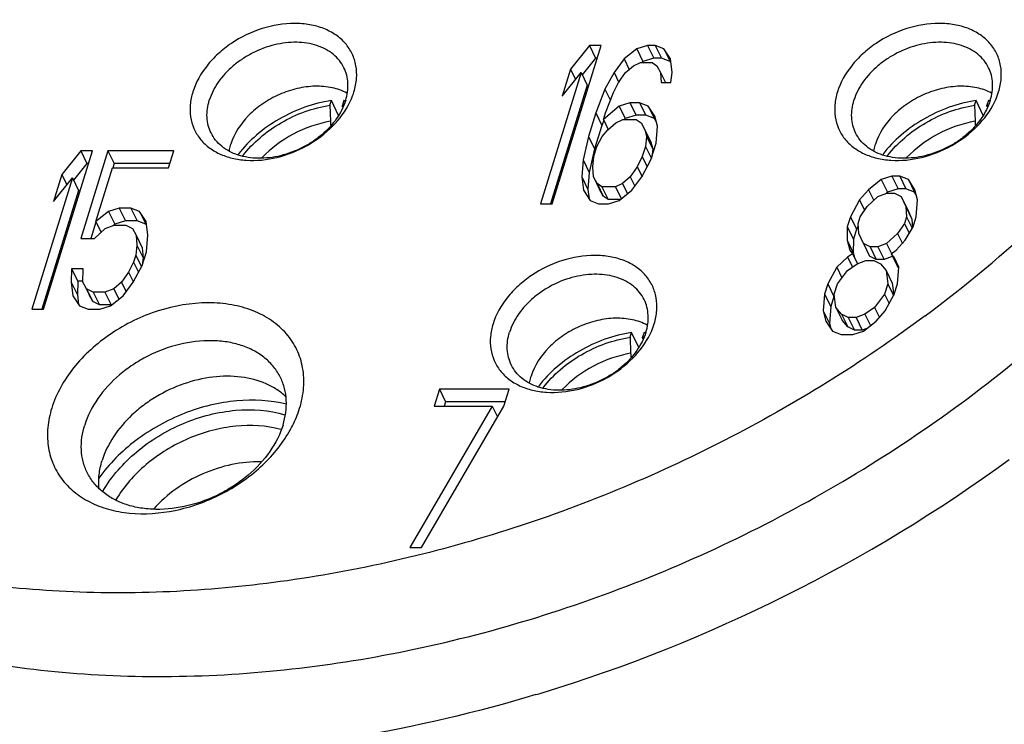
# Model space of a CAD drawing. Units: millimetres. Extents: x 2227 to 2375, y 637 to 742.
# Drawn here: x 2340 to 2346, y 695 to 700 of the extents above; entities that cross this region are included whole.
import ezdxf

# ---------------------------------------------------------------- set-up
doc = ezdxf.new("R2010")
doc.units = ezdxf.units.MM
doc.header["$LTSCALE"] = 65.395
doc.layers.get('0').update_dxf_attribs({"linetype": 'CONTINUOUS', "lineweight": 30})

msp = doc.modelspace()

# ---------------------------------------------------------------- linework, layer by layer
at = {"color": 7, "linetype": 'Continuous'}
for p, q in [((2343.2492, 698.489), (2343.576, 699.5465)), ((2343.4983, 699.5465), (2343.3719, 699.389)), ((2343.4983, 699.5465), (2343.5395, 699.4626)), ((2343.576, 699.5465), (2343.4983, 699.5465)), ((2343.8869, 699.5465), (2343.8152, 699.524)), ((2343.8869, 699.5465), (2343.9281, 699.4626)), ((2343.9387, 699.5465), (2343.8869, 699.5465)), ((2343.9387, 699.5465), (2343.9799, 699.4626)), ((2343.9965, 699.524), (2343.9387, 699.5465)), ((2343.8152, 699.524), (2343.7296, 699.4565)), ((2343.8152, 699.524), (2343.8564, 699.4401)), ((2344.0404, 699.4565), (2343.9965, 699.524)), ((2343.9965, 699.524), (2344.0377, 699.4401)), ((2343.5395, 699.4626), (2343.4502, 699.3513)), ((2343.5501, 699.4626), (2343.5395, 699.4626)), ((2343.7296, 699.4565), (2343.6629, 699.3665)), ((2343.7296, 699.4565), (2343.764, 699.3864)), ((2343.7934, 699.4115), (2343.8392, 699.434)), ((2343.8392, 699.434), (2343.9169, 699.434)), ((2343.8564, 699.4401), (2343.8486, 699.434)), ((2343.9281, 699.4626), (2343.8564, 699.4401)), ((2343.9169, 699.434), (2343.9488, 699.4115)), ((2343.9799, 699.4626), (2343.9281, 699.4626)), ((2344.0377, 699.4401), (2343.9799, 699.4626)), ((2344.0435, 699.4311), (2344.0377, 699.4401)), ((2344.0515, 699.3665), (2344.0404, 699.4565)), ((2343.4427, 699.3665), (2343.1715, 698.489)), ((2343.3719, 699.389), (2343.3163, 699.209)), ((2343.3163, 699.209), (2343.4427, 699.3665)), ((2343.3719, 699.389), (2343.4056, 699.3203)), ((2343.4427, 699.3665), (2343.4839, 699.2826)), ((2343.6629, 699.3665), (2343.6022, 699.254)), ((2343.6629, 699.3665), (2343.6956, 699.2999)), ((2343.6938, 699.299), (2343.7406, 699.3665)), ((2343.7406, 699.3665), (2343.7934, 699.4115)), ((2343.9488, 699.4115), (2343.9737, 699.3665)), ((2343.9737, 699.3665), (2343.9788, 699.299)), ((2343.9737, 699.3665), (2344.0069, 699.299)), ((2344.0436, 699.299), (2344.0515, 699.3665)), ((2343.4839, 699.2826), (2343.2386, 698.489)), ((2343.66, 699.2315), (2343.6938, 699.299)), ((2343.9788, 699.299), (2344.0436, 699.299)), ((2343.6022, 699.254), (2343.5406, 699.0965)), ((2343.6022, 699.254), (2343.6389, 699.1793)), ((2343.6054, 699.0965), (2343.66, 699.2315)), ((2341.7633, 699.1469), (2341.773, 699.1783)), ((2341.8202, 699.0796), (2341.773, 699.1783)), ((2341.8559, 699.1783), (2341.8462, 699.1469)), ((2343.7687, 699.164), (2343.697, 699.1415)), ((2343.8335, 699.164), (2343.7687, 699.164)), ((2343.7687, 699.164), (2343.8099, 699.0801)), ((2343.8913, 699.1415), (2343.8335, 699.164)), ((2343.8335, 699.164), (2343.8746, 699.0801)), ((2346.0739, 699.1469), (2346.0836, 699.1783)), ((2346.1308, 699.0796), (2346.0836, 699.1783)), ((2346.1665, 699.1783), (2346.1568, 699.1469)), ((2341.7633, 699.1469), (2341.7664, 699.0402)), ((2341.847, 699.1356), (2341.8462, 699.1469)), ((2343.5406, 699.0965), (2343.4919, 698.939)), ((2343.5406, 699.0965), (2343.5818, 699.0126)), ((2343.697, 699.1415), (2343.5915, 699.0515)), ((2343.5915, 699.0515), (2343.6054, 699.0965)), ((2343.697, 699.1415), (2343.7382, 699.0576)), ((2343.9352, 699.074), (2343.8913, 699.1415)), ((2343.8913, 699.1415), (2343.9324, 699.0576)), ((2346.0739, 699.1469), (2346.077, 699.0402)), ((2346.1575, 699.1356), (2346.1568, 699.1469)), ((2343.5945, 699.0452), (2343.5818, 699.0126)), ((2343.5915, 699.0515), (2343.6242, 698.9849)), ((2343.6224, 698.984), (2343.6752, 699.029)), ((2343.6752, 699.029), (2343.721, 699.0515)), ((2343.721, 699.0515), (2343.8116, 699.0515)), ((2343.7382, 699.0576), (2343.731, 699.0515)), ((2343.8099, 699.0801), (2343.7382, 699.0576)), ((2343.8746, 699.0801), (2343.8099, 699.0801)), ((2343.8116, 699.0515), (2343.8435, 699.029)), ((2343.8435, 699.029), (2343.8685, 698.984)), ((2343.9324, 699.0576), (2343.8746, 699.0801)), ((2343.9445, 699.0391), (2343.9324, 699.0576)), ((2343.9532, 699.0065), (2343.9352, 699.074)), ((2343.5818, 699.0126), (2343.5331, 698.8551)), ((2343.5826, 698.939), (2343.6224, 698.984)), ((2343.8685, 698.984), (2343.8805, 698.939)), ((2343.8685, 698.984), (2343.9097, 698.9001)), ((2343.9443, 698.894), (2343.9532, 699.0065)), ((2343.4919, 698.939), (2343.4562, 698.7815)), ((2343.4919, 698.939), (2343.5331, 698.8551)), ((2343.5488, 698.8715), (2343.5826, 698.939)), ((2343.8805, 698.939), (2343.8726, 698.8715)), ((2343.8805, 698.939), (2343.9217, 698.8551)), ((2343.9095, 698.7815), (2343.9443, 698.894)), ((2343.9097, 698.9001), (2343.9217, 698.8551)), ((2339.8482, 697.784), (2340.175, 698.8415)), ((2340.0973, 698.8415), (2339.9709, 698.684)), ((2340.0973, 698.8415), (2340.1385, 698.7576)), ((2340.175, 698.8415), (2340.0973, 698.8415)), ((2340.2786, 698.8415), (2340.0978, 698.2565)), ((2340.2786, 698.8415), (2340.3198, 698.7576)), ((2340.719, 698.8415), (2340.2786, 698.8415)), ((2340.6842, 698.729), (2340.719, 698.8415)), ((2343.5331, 698.8551), (2343.4974, 698.6976)), ((2343.5279, 698.804), (2343.5488, 698.8715)), ((2343.8726, 698.8715), (2343.8517, 698.804)), ((2343.8726, 698.8715), (2343.9123, 698.7905)), ((2343.9217, 698.8551), (2343.9152, 698.7999)), ((2340.1385, 698.7576), (2340.0491, 698.6463)), ((2340.1491, 698.7576), (2340.1385, 698.7576)), ((2340.3198, 698.7576), (2340.3108, 698.7284)), ((2340.6931, 698.7576), (2340.3198, 698.7576)), ((2343.4562, 698.7815), (2343.4473, 698.669)), ((2343.4562, 698.7815), (2343.4974, 698.6976)), ((2343.52, 698.7365), (2343.5279, 698.804)), ((2343.8517, 698.804), (2343.8179, 698.7365)), ((2343.8489, 698.669), (2343.9095, 698.7815)), ((2343.8517, 698.804), (2343.8851, 698.7361)), ((2340.1974, 698.369), (2340.3086, 698.729)), ((2340.3086, 698.729), (2340.6842, 698.729)), ((2343.4974, 698.6976), (2343.4885, 698.5851)), ((2343.5251, 698.669), (2343.52, 698.7365)), ((2343.8179, 698.7365), (2343.7712, 698.669)), ((2343.8179, 698.7365), (2343.8506, 698.6699)), ((2340.0417, 698.6615), (2339.7705, 697.784)), ((2339.9709, 698.684), (2339.9153, 698.504)), ((2339.9153, 698.504), (2340.0417, 698.6615)), ((2339.9709, 698.684), (2340.0046, 698.6153)), ((2340.0417, 698.6615), (2340.0828, 698.5776)), ((2343.4473, 698.669), (2343.4584, 698.579)), ((2343.4473, 698.669), (2343.4885, 698.5851)), ((2343.55, 698.624), (2343.5251, 698.669)), ((2343.5251, 698.669), (2343.5662, 698.5851)), ((2343.55, 698.624), (2343.5912, 698.5401)), ((2343.5819, 698.6015), (2343.55, 698.624)), ((2343.7184, 698.624), (2343.6726, 698.6015)), ((2343.7712, 698.669), (2343.7184, 698.624)), ((2343.7184, 698.624), (2343.7521, 698.5553)), ((2343.7712, 698.669), (2343.8021, 698.6059)), ((2343.7822, 698.579), (2343.8489, 698.669)), ((2345.4496, 698.6498), (2345.3639, 698.5823)), ((2345.5213, 698.6723), (2345.4496, 698.6498)), ((2345.4496, 698.6498), (2345.4907, 698.5659)), ((2345.5731, 698.6723), (2345.5213, 698.6723)), ((2345.5213, 698.6723), (2345.5625, 698.5884)), ((2345.6309, 698.6498), (2345.5731, 698.6723)), ((2345.5731, 698.6723), (2345.6143, 698.5884)), ((2345.6748, 698.5823), (2345.6309, 698.6498)), ((2345.6309, 698.6498), (2345.6721, 698.5659)), ((2340.0828, 698.5776), (2339.8376, 697.784)), ((2343.4584, 698.579), (2343.5023, 698.5115)), ((2343.4885, 698.5851), (2343.4965, 698.5205)), ((2343.5912, 698.5401), (2343.5662, 698.5851)), ((2343.5819, 698.6015), (2343.6231, 698.5176)), ((2343.6726, 698.6015), (2343.5819, 698.6015)), ((2343.6726, 698.6015), (2343.7111, 698.523)), ((2343.6966, 698.5115), (2343.7822, 698.579)), ((2345.3639, 698.5823), (2345.3042, 698.5148)), ((2345.3639, 698.5823), (2345.3991, 698.5107)), ((2345.4277, 698.5373), (2345.4865, 698.5598)), ((2345.4907, 698.5659), (2345.4852, 698.5615)), ((2345.4865, 698.5598), (2345.5383, 698.5598)), ((2345.5625, 698.5884), (2345.4907, 698.5659)), ((2345.5383, 698.5598), (2345.5832, 698.5373)), ((2345.6143, 698.5884), (2345.5625, 698.5884)), ((2345.6721, 698.5659), (2345.6143, 698.5884)), ((2345.6841, 698.5474), (2345.6721, 698.5659)), ((2345.6928, 698.5148), (2345.6748, 698.5823)), ((2343.5023, 698.5115), (2343.5601, 698.489)), ((2343.6231, 698.5176), (2343.5912, 698.5401)), ((2343.7043, 698.5176), (2343.6231, 698.5176)), ((2343.6249, 698.489), (2343.6966, 698.5115)), ((2345.3042, 698.5148), (2345.2435, 698.4023)), ((2345.3042, 698.5148), (2345.3382, 698.4455)), ((2345.3551, 698.4698), (2345.4277, 698.5373)), ((2345.5832, 698.5373), (2345.6244, 698.4534)), ((2345.5832, 698.5373), (2345.6141, 698.4698)), ((2345.6839, 698.4023), (2345.6928, 698.5148)), ((2340.283, 698.4365), (2340.1974, 698.369)), ((2340.3547, 698.459), (2340.283, 698.4365)), ((2340.283, 698.4365), (2340.3242, 698.3526)), ((2340.3547, 698.459), (2340.3959, 698.3751)), ((2340.4324, 698.459), (2340.3547, 698.459)), ((2340.4324, 698.459), (2340.4736, 698.3751)), ((2340.4902, 698.4365), (2340.4324, 698.459)), ((2340.5341, 698.369), (2340.4902, 698.4365)), ((2340.4902, 698.4365), (2340.5314, 698.3526)), ((2343.1715, 698.489), (2343.2492, 698.489)), ((2343.5601, 698.489), (2343.6249, 698.489)), ((2345.3083, 698.4023), (2345.3551, 698.4698)), ((2345.6141, 698.4698), (2345.6192, 698.4023)), ((2345.6141, 698.4698), (2345.6553, 698.3859)), ((2345.6244, 698.4534), (2345.6553, 698.3859)), ((2340.1988, 698.3661), (2340.1649, 698.2565)), ((2340.1974, 698.369), (2340.2325, 698.2974)), ((2340.3959, 698.3751), (2340.3242, 698.3526)), ((2340.4736, 698.3751), (2340.3959, 698.3751)), ((2340.5314, 698.3526), (2340.4736, 698.3751)), ((2340.5452, 698.279), (2340.5341, 698.369)), ((2345.2435, 698.4023), (2345.2227, 698.3348)), ((2345.2435, 698.4023), (2345.2847, 698.3184)), ((2345.2944, 698.3573), (2345.3083, 698.4023)), ((2345.6192, 698.4023), (2345.6053, 698.3573)), ((2345.6192, 698.4023), (2345.6572, 698.3249)), ((2345.6553, 698.3859), (2345.6596, 698.3289)), ((2345.6631, 698.3348), (2345.6839, 698.4023)), ((2340.1885, 698.2565), (2340.2612, 698.324)), ((2340.2612, 698.324), (2340.3199, 698.3465)), ((2340.3242, 698.3526), (2340.3186, 698.3482)), ((2340.3199, 698.3465), (2340.3976, 698.3465)), ((2340.3976, 698.3465), (2340.4425, 698.324)), ((2340.4425, 698.324), (2340.4675, 698.279)), ((2340.5372, 698.3436), (2340.5314, 698.3526)), ((2345.2227, 698.3348), (2345.2208, 698.2448)), ((2345.2227, 698.3348), (2345.2639, 698.2509)), ((2345.2847, 698.3184), (2345.2639, 698.2509)), ((2345.2958, 698.3389), (2345.2847, 698.3184)), ((2345.2995, 698.2898), (2345.2944, 698.3573)), ((2345.6053, 698.3573), (2345.5585, 698.2898)), ((2345.6053, 698.3573), (2345.6374, 698.2918)), ((2345.6094, 698.2448), (2345.6631, 698.3348)), ((2340.0978, 698.2565), (2340.1885, 698.2565)), ((2340.4675, 698.279), (2340.4725, 698.2115)), ((2340.4675, 698.279), (2340.5086, 698.1951)), ((2340.5363, 698.1665), (2340.5452, 698.279)), ((2345.2208, 698.2448), (2345.262, 698.1609)), ((2345.2208, 698.2448), (2345.2388, 698.1773)), ((2345.2639, 698.2509), (2345.262, 698.1609)), ((2345.3304, 698.2223), (2345.2995, 698.2898)), ((2345.5585, 698.2898), (2345.4858, 698.2223)), ((2345.5496, 698.1773), (2345.6094, 698.2448)), ((2345.5585, 698.2898), (2345.5908, 698.2239)), ((2340.4725, 698.2115), (2340.4646, 698.144)), ((2340.4725, 698.2115), (2340.5137, 698.1276)), ((2340.5085, 698.0765), (2340.5363, 698.1665)), ((2340.5086, 698.1951), (2340.5137, 698.1276)), ((2345.2388, 698.1773), (2345.2577, 698.1548)), ((2345.3753, 698.1998), (2345.3304, 698.2223)), ((2345.3304, 698.2223), (2345.3716, 698.1384)), ((2345.4271, 698.1998), (2345.3753, 698.1998)), ((2345.3753, 698.1998), (2345.4164, 698.1159)), ((2345.4858, 698.2223), (2345.4271, 698.1998)), ((2345.4271, 698.1998), (2345.4682, 698.1159)), ((2345.4858, 698.2223), (2345.5185, 698.1557)), ((2345.5168, 698.1548), (2345.5496, 698.1773)), ((2340.4507, 698.099), (2340.4169, 698.0315)), ((2340.4646, 698.144), (2340.4507, 698.099)), ((2340.4507, 698.099), (2340.484, 698.0311)), ((2340.4646, 698.144), (2340.5029, 698.0661)), ((2340.5137, 698.1276), (2340.5077, 698.0766)), ((2345.2249, 698.1323), (2345.1522, 698.0648)), ((2345.2577, 698.1548), (2345.2249, 698.1323)), ((2345.2249, 698.1323), (2345.2575, 698.0659)), ((2345.2577, 698.1548), (2345.2904, 698.0882)), ((2345.262, 698.1609), (2345.2705, 698.1287)), ((2345.2887, 698.0873), (2345.3474, 698.1098)), ((2345.3474, 698.1098), (2345.3993, 698.1098)), ((2345.4164, 698.1159), (2345.3716, 698.1384)), ((2345.3993, 698.1098), (2345.4441, 698.0873)), ((2345.4682, 698.1159), (2345.4164, 698.1159)), ((2345.5236, 698.1371), (2345.4682, 698.1159)), ((2345.5357, 698.1323), (2345.5168, 698.1548)), ((2345.5168, 698.1548), (2345.558, 698.0709)), ((2345.5667, 698.0648), (2345.5357, 698.1323)), ((2340.0353, 698.054), (2340.0333, 697.964)), ((2340.0353, 698.054), (2340.0764, 697.9701)), ((2340.113, 698.054), (2340.0353, 698.054)), ((2340.1111, 697.964), (2340.113, 698.054)), ((2340.4169, 698.0315), (2340.3701, 697.964)), ((2340.4169, 698.0315), (2340.4496, 697.9649)), ((2340.4478, 697.964), (2340.5085, 698.0765)), ((2345.1522, 698.0648), (2345.0915, 697.9523)), ((2345.1522, 698.0648), (2345.187, 697.9938)), ((2345.1563, 697.9523), (2345.223, 698.0423)), ((2345.223, 698.0423), (2345.2887, 698.0873)), ((2345.4441, 698.0873), (2345.482, 698.0423)), ((2345.482, 698.0423), (2345.5232, 697.9584)), ((2345.482, 698.0423), (2345.4931, 697.9523)), ((2345.5578, 697.9523), (2345.5667, 698.0648)), ((2345.5646, 698.0631), (2345.558, 698.0709)), ((2340.0333, 697.964), (2340.0444, 697.874)), ((2340.0333, 697.964), (2340.0745, 697.8801)), ((2340.0764, 697.9701), (2340.0745, 697.8801)), ((2340.1111, 697.9701), (2340.0764, 697.9701)), ((2340.136, 697.919), (2340.1111, 697.964)), ((2340.1111, 697.964), (2340.1522, 697.8801)), ((2340.3701, 697.964), (2340.3173, 697.919)), ((2340.3701, 697.964), (2340.4011, 697.9009)), ((2340.3812, 697.874), (2340.4478, 697.964)), ((2340.136, 697.919), (2340.1772, 697.8351)), ((2340.1809, 697.8965), (2340.136, 697.919)), ((2340.3173, 697.919), (2340.2586, 697.8965)), ((2340.3173, 697.919), (2340.3511, 697.8503)), ((2345.0915, 697.9523), (2345.0707, 697.8848)), ((2345.0915, 697.9523), (2345.1327, 697.8684)), ((2345.1354, 697.8848), (2345.1563, 697.9523)), ((2345.4931, 697.9523), (2345.4722, 697.8848)), ((2345.4931, 697.9523), (2345.5313, 697.8744)), ((2345.5232, 697.9584), (2345.5331, 697.8777)), ((2345.537, 697.8848), (2345.5578, 697.9523)), ((2340.0444, 697.874), (2340.0883, 697.8065)), ((2340.0745, 697.8801), (2340.0825, 697.8155)), ((2340.1772, 697.8351), (2340.1522, 697.8801)), ((2340.2221, 697.8126), (2340.1772, 697.8351)), ((2340.1809, 697.8965), (2340.2221, 697.8126)), ((2340.2586, 697.8965), (2340.1809, 697.8965)), ((2340.2586, 697.8965), (2340.2998, 697.8126)), ((2340.2955, 697.8065), (2340.3812, 697.874)), ((2345.0707, 697.8848), (2345.0618, 697.7723)), ((2345.0707, 697.8848), (2345.1119, 697.8009)), ((2345.1327, 697.8684), (2345.1119, 697.8009)), ((2345.1366, 697.8756), (2345.1327, 697.8684)), ((2345.1465, 697.7948), (2345.1354, 697.8848)), ((2345.4722, 697.8848), (2345.4055, 697.7948)), ((2345.4722, 697.8848), (2345.5031, 697.822)), ((2345.4763, 697.7723), (2345.537, 697.8848)), ((2339.7705, 697.784), (2339.8482, 697.784)), ((2340.0883, 697.8065), (2340.1461, 697.784)), ((2340.1461, 697.784), (2340.2238, 697.784)), ((2340.2998, 697.8126), (2340.2221, 697.8126)), ((2340.2238, 697.784), (2340.2955, 697.8065)), ((2345.0618, 697.7723), (2345.103, 697.6884)), ((2345.0618, 697.7723), (2345.0798, 697.7048)), ((2345.1119, 697.8009), (2345.103, 697.6884)), ((2345.1844, 697.7498), (2345.1465, 697.7948)), ((2345.1465, 697.7948), (2345.1877, 697.7109)), ((2345.4055, 697.7948), (2345.3398, 697.7498)), ((2345.4055, 697.7948), (2345.4379, 697.7289)), ((2345.4166, 697.7048), (2345.4763, 697.7723)), ((2345.0798, 697.7048), (2345.1237, 697.6373)), ((2345.2292, 697.7273), (2345.1844, 697.7498)), ((2345.1844, 697.7498), (2345.2256, 697.6659)), ((2345.2256, 697.6659), (2345.1877, 697.7109)), ((2345.2811, 697.7273), (2345.2292, 697.7273)), ((2345.2292, 697.7273), (2345.2704, 697.6434)), ((2345.3398, 697.7498), (2345.2811, 697.7273)), ((2345.2811, 697.7273), (2345.3222, 697.6434)), ((2345.331, 697.6373), (2345.4166, 697.7048)), ((2345.3398, 697.7498), (2345.3772, 697.6738)), ((2345.103, 697.6884), (2345.1117, 697.6558)), ((2345.1237, 697.6373), (2345.1815, 697.6148)), ((2345.2704, 697.6434), (2345.2256, 697.6659)), ((2345.2592, 697.6148), (2345.331, 697.6373)), ((2345.3222, 697.6434), (2345.2704, 697.6434)), ((2345.3542, 697.6557), (2345.3222, 697.6434)), ((2343.7709, 697.5959), (2343.7806, 697.6273)), ((2343.7709, 697.5959), (2343.774, 697.4892)), ((2343.8278, 697.5286), (2343.7806, 697.6273)), ((2343.8635, 697.6273), (2343.8538, 697.5959)), ((2343.8545, 697.5846), (2343.8538, 697.5959)), ((2345.1815, 697.6148), (2345.2592, 697.6148)), ((2342.4949, 697.2482), (2342.4601, 697.1357)), ((2342.4949, 697.2482), (2342.536, 697.1643)), ((2342.9611, 697.2482), (2342.4949, 697.2482)), ((2342.9264, 697.1357), (2342.9611, 697.2482)), ((2342.8487, 697.1357), (2342.2976, 696.1907)), ((2342.3753, 696.1907), (2342.9264, 697.1357)), ((2342.4601, 697.1357), (2342.8487, 697.1357)), ((2342.536, 697.1643), (2342.5272, 697.1357)), ((2342.9352, 697.1643), (2342.536, 697.1643)), ((2342.8487, 697.1357), (2342.8842, 697.0634)), ((2341.4355, 696.9792), (2341.4338, 696.9796)), ((2342.2976, 696.1907), (2342.3753, 696.1907))]:
    msp.add_line(p, q, dxfattribs=at)
for centre, radius, start, end in [((2341.7458, 698.5119), 0.6755, 79.62136, 80.6161), ((2346.0564, 698.5119), 0.6755, 79.62136, 80.6161), ((2341.7394, 698.5187), 0.6372, 79.83062, 80.35065), ((2346.05, 698.5187), 0.6372, 79.83062, 80.35065), ((2342.7319, 699.0674), 0.9659, 181.61009, 183.16474), ((2347.0425, 699.0674), 0.9659, 181.61009, 183.16474), ((2340.4331, 704.8945), 8.91, 306.58196, 313.11484), ((2343.747, 696.9677), 0.6372, 79.83062, 80.35065), ((2343.7534, 696.9609), 0.6755, 79.62136, 80.6161), ((2344.7395, 697.5164), 0.9659, 181.61009, 183.16474), ((2341.2538, 696.3195), 0.6842, 74.388, 74.60092), ((2340.1029, 705.2947), 10.5354, 287.00095, 306.06651), ((2340.1988, 705.0121), 10.2372, 286.70162, 286.95024)]:
    msp.add_arc(centre, radius, start, end, dxfattribs=at)
for points, knots in [([(2350.3421, 701.7934), (2350.418, 701.6302), (2350.5485, 701.2913), (2350.6751, 700.7577), (2350.7322, 700.2027), (2350.7194, 699.6319), (2350.6368, 699.0507), (2350.4321, 698.2572), (2350.0005, 697.2682), (2349.2455, 696.1518), (2348.2741, 695.1252), (2347.1228, 694.226), (2345.8342, 693.4868), (2344.456, 692.935), (2343.0392, 692.591), (2341.6357, 692.468), (2340.2974, 692.5713), (2339.2599, 692.8495), (2338.516, 693.1839), (2338.0133, 693.4819), (2337.5622, 693.8282), (2337.167, 694.2197), (2336.8319, 694.6524), (2336.6504, 694.9663), (2336.5711, 695.1278)], [0, 0, 0, 0, 0.026066, 0.052392, 0.079185, 0.106627, 0.134861, 0.163991, 0.225074, 0.28999, 0.358228, 0.428879, 0.500774, 0.572618, 0.643123, 0.711134, 0.775767, 0.836549, 0.865537, 0.893642, 0.920973, 0.947682, 0.973954, 1, 1, 1, 1]), ([(2344.8709, 692.3285), (2345.3811, 692.4973), (2346.3757, 692.9144), (2347.7437, 693.7503), (2348.9395, 694.7651), (2349.9105, 695.915), (2350.5072, 696.9651), (2350.8265, 697.8237), (2350.9834, 698.4579), (2351.0595, 699.0857), (2351.0539, 699.7), (2350.9663, 700.2938), (2350.8531, 700.6736), (2350.7836, 700.8566)], [0, 0, 0, 0, 0.140626, 0.280923, 0.417964, 0.549211, 0.672878, 0.7317, 0.788498, 0.843425, 0.896734, 0.94878, 1, 1, 1, 1]), ([(2341.9238, 699.2363), (2341.9328, 699.2653), (2341.9445, 699.3238), (2341.9409, 699.4114), (2341.9152, 699.4925), (2341.8684, 699.5635), (2341.8027, 699.6212), (2341.7213, 699.6635), (2341.6275, 699.6892), (2341.4876, 699.7005), (2341.3036, 699.6689), (2341.1331, 699.5864), (2341.0147, 699.4938), (2340.9183, 699.3918), (2340.8658, 699.2999), (2340.8462, 699.2363)], [0, 0, 0, 0, 0.05734, 0.111563, 0.163942, 0.216252, 0.270248, 0.3273, 0.38815, 0.452885, 0.591306, 0.735074, 0.805915, 0.874309, 1, 1, 1, 1]), ([(2346.2344, 699.2363), (2346.2433, 699.2653), (2346.2551, 699.3238), (2346.2514, 699.4114), (2346.2257, 699.4925), (2346.1789, 699.5635), (2346.1133, 699.6212), (2346.0319, 699.6635), (2345.938, 699.6892), (2345.7981, 699.7005), (2345.6141, 699.6689), (2345.4437, 699.5864), (2345.3253, 699.4938), (2345.2288, 699.3918), (2345.1764, 699.2999), (2345.1567, 699.2363)], [0, 0, 0, 0, 0.05734, 0.111563, 0.163942, 0.216252, 0.270248, 0.3273, 0.38815, 0.452885, 0.591306, 0.735074, 0.805915, 0.874309, 1, 1, 1, 1]), ([(2341.8568, 699.3984), (2341.8485, 699.4155), (2341.8276, 699.4481), (2341.7711, 699.5048), (2341.6741, 699.5547), (2341.537, 699.5745), (2341.3892, 699.5563), (2341.2682, 699.5111), (2341.1782, 699.4587), (2341.097, 699.3978), (2341.014, 699.309), (2340.9699, 699.2235), (2340.9565, 699.1804)], [0, 0, 0, 0, 0.050786, 0.10271, 0.213035, 0.335416, 0.468634, 0.60791, 0.677932, 0.747017, 0.879106, 1, 1, 1, 1]), ([(2346.1674, 699.3984), (2346.159, 699.4155), (2346.1382, 699.4481), (2346.0816, 699.5048), (2345.9847, 699.5547), (2345.8476, 699.5745), (2345.6997, 699.5563), (2345.5788, 699.5111), (2345.4888, 699.4587), (2345.4076, 699.3978), (2345.3246, 699.309), (2345.2804, 699.2235), (2345.2671, 699.1804)], [0, 0, 0, 0, 0.050786, 0.10271, 0.213035, 0.335416, 0.468634, 0.60791, 0.677932, 0.747017, 0.879106, 1, 1, 1, 1]), ([(2341.8684, 699.1804), (2341.8797, 699.217), (2341.8882, 699.2745), (2341.8772, 699.3484), (2341.8647, 699.3825), (2341.8568, 699.3984)], [0, 0, 0, 0, 0.516134, 0.760496, 1, 1, 1, 1]), ([(2346.1789, 699.1804), (2346.1903, 699.217), (2346.1988, 699.2745), (2346.1877, 699.3484), (2346.1752, 699.3825), (2346.1674, 699.3984)], [0, 0, 0, 0, 0.516134, 0.760496, 1, 1, 1, 1]), ([(2340.8462, 699.2363), (2340.8376, 699.2087), (2340.8262, 699.1529), (2340.8282, 699.0693), (2340.8502, 698.9912), (2340.8915, 698.9219), (2340.9503, 698.8641), (2341.0241, 698.8198), (2341.1102, 698.7904), (2341.2401, 698.7715), (2341.415, 698.79), (2341.6145, 698.8695), (2341.7844, 698.9965), (2341.8681, 699.1091), (2341.897, 699.1686)], [0, 0, 0, 0, 0.057346, 0.111687, 0.164124, 0.216252, 0.269685, 0.325771, 0.385336, 0.448637, 0.584609, 0.727835, 0.86912, 1, 1, 1, 1]), ([(2341.877, 699.2287), (2341.8461, 699.245), (2341.7762, 699.2691), (2341.6624, 699.2784), (2341.5421, 699.2626), (2341.423, 699.2227), (2341.3124, 699.1611), (2341.1902, 699.0597), (2341.1228, 698.9582), (2341.1007, 698.8867)], [0, 0, 0, 0, 0.111253, 0.232067, 0.361003, 0.494928, 0.629802, 0.761402, 1, 1, 1, 1]), ([(2341.897, 699.1686), (2341.8997, 699.1742), (2341.9099, 699.1962), (2341.9185, 699.219), (2341.9238, 699.2363)], [0, 0, 0, 0, 0.254946, 1, 1, 1, 1]), ([(2345.1567, 699.2363), (2345.1482, 699.2087), (2345.1367, 699.1529), (2345.1387, 699.0693), (2345.1608, 698.9912), (2345.202, 698.9219), (2345.2609, 698.8641), (2345.3347, 698.8198), (2345.4208, 698.7904), (2345.5507, 698.7715), (2345.7256, 698.79), (2345.925, 698.8695), (2346.095, 698.9965), (2346.1787, 699.1091), (2346.2075, 699.1686)], [0, 0, 0, 0, 0.057346, 0.111687, 0.164124, 0.216252, 0.269685, 0.325771, 0.385336, 0.448637, 0.584609, 0.727835, 0.86912, 1, 1, 1, 1]), ([(2346.1876, 699.2287), (2346.1567, 699.245), (2346.0868, 699.2691), (2345.9729, 699.2784), (2345.8527, 699.2626), (2345.7336, 699.2227), (2345.623, 699.1611), (2345.5008, 699.0597), (2345.4333, 698.9582), (2345.4112, 698.8867)], [0, 0, 0, 0, 0.111253, 0.232067, 0.361003, 0.494928, 0.629802, 0.761402, 1, 1, 1, 1]), ([(2346.2075, 699.1686), (2346.2102, 699.1742), (2346.2204, 699.1962), (2346.229, 699.219), (2346.2344, 699.2363)], [0, 0, 0, 0, 0.254946, 1, 1, 1, 1]), ([(2340.9681, 698.9623), (2340.9602, 698.9783), (2340.9477, 699.0123), (2340.9367, 699.0862), (2340.9452, 699.1437), (2340.9565, 699.1804)], [0, 0, 0, 0, 0.239504, 0.483866, 1, 1, 1, 1]), ([(2341.8684, 699.1804), (2341.855, 699.1372), (2341.8109, 699.0517), (2341.7279, 698.963), (2341.6467, 698.9021), (2341.5567, 698.8497), (2341.4357, 698.8045), (2341.2879, 698.7862), (2341.1508, 698.8061), (2341.0538, 698.8559), (2340.9973, 698.9126), (2340.9764, 698.9453), (2340.9681, 698.9623)], [0, 0, 0, 0, 0.120894, 0.252983, 0.322068, 0.39209, 0.531366, 0.664584, 0.786965, 0.89729, 0.949214, 1, 1, 1, 1]), ([(2341.773, 699.1783), (2341.7123, 699.1692), (2341.5913, 699.1384), (2341.4216, 699.0601), (2341.2704, 698.9536), (2341.1856, 698.8655), (2341.1493, 698.8184)], [0, 0, 0, 0, 0.250291, 0.505478, 0.757807, 1, 1, 1, 1]), ([(2345.2786, 698.9623), (2345.2708, 698.9783), (2345.2583, 699.0123), (2345.2473, 699.0862), (2345.2558, 699.1437), (2345.2671, 699.1804)], [0, 0, 0, 0, 0.239504, 0.483866, 1, 1, 1, 1]), ([(2346.1789, 699.1804), (2346.1656, 699.1372), (2346.1215, 699.0517), (2346.0384, 698.963), (2345.9573, 698.9021), (2345.8672, 698.8497), (2345.7463, 698.8045), (2345.5985, 698.7862), (2345.4613, 698.8061), (2345.3644, 698.8559), (2345.3078, 698.9126), (2345.287, 698.9453), (2345.2786, 698.9623)], [0, 0, 0, 0, 0.120894, 0.252983, 0.322068, 0.39209, 0.531366, 0.664584, 0.786965, 0.89729, 0.949214, 1, 1, 1, 1]), ([(2346.0836, 699.1783), (2346.0229, 699.1692), (2345.9018, 699.1384), (2345.7321, 699.0601), (2345.5809, 698.9536), (2345.4961, 698.8655), (2345.4599, 698.8184)], [0, 0, 0, 0, 0.250291, 0.505478, 0.757807, 1, 1, 1, 1]), ([(2341.1809, 698.8096), (2341.2148, 698.8536), (2341.294, 698.936), (2341.4352, 699.0356), (2341.5936, 699.1091), (2341.7066, 699.1382), (2341.7633, 699.1469)], [0, 0, 0, 0, 0.242168, 0.494424, 0.749598, 1, 1, 1, 1]), ([(2345.4915, 698.8096), (2345.5254, 698.8536), (2345.6046, 698.936), (2345.7457, 699.0356), (2345.9041, 699.1091), (2346.0172, 699.1382), (2346.0739, 699.1469)], [0, 0, 0, 0, 0.242168, 0.494424, 0.749598, 1, 1, 1, 1]), ([(2341.7664, 699.0402), (2341.6799, 699.0251), (2341.512, 698.9661), (2341.369, 698.86), (2341.309, 698.797)], [0, 0, 0, 0, 0.502333, 1, 1, 1, 1]), ([(2346.077, 699.0402), (2345.9905, 699.0251), (2345.8226, 698.9661), (2345.6795, 698.86), (2345.6195, 698.797)], [0, 0, 0, 0, 0.502333, 1, 1, 1, 1]), ([(2341.0896, 698.8403), (2341.0903, 698.8441), (2341.0931, 698.8598), (2341.0971, 698.8752), (2341.1007, 698.8867)], [0, 0, 0, 0, 0.246753, 1, 1, 1, 1]), ([(2345.4002, 698.8403), (2345.4008, 698.8441), (2345.4037, 698.8598), (2345.4077, 698.8752), (2345.4112, 698.8867)], [0, 0, 0, 0, 0.246753, 1, 1, 1, 1]), ([(2345.7432, 697.7397), (2345.3211, 697.4259), (2344.4208, 696.8682), (2342.9643, 696.2666), (2341.46, 695.9207), (2340.2087, 695.8601), (2339.2561, 695.9587), (2338.5875, 696.1013), (2337.963, 696.312), (2337.3907, 696.5883), (2336.878, 696.927), (2336.4319, 697.324), (2336.0587, 697.7739), (2335.8614, 698.1064), (2335.7771, 698.278)], [0, 0, 0, 0, 0.140579, 0.281522, 0.419391, 0.551172, 0.614158, 0.674942, 0.733491, 0.789887, 0.84434, 0.897189, 0.948891, 1, 1, 1, 1]), ([(2343.9314, 697.6853), (2343.9403, 697.7143), (2343.9521, 697.7728), (2343.9485, 697.8604), (2343.9227, 697.9415), (2343.876, 698.0125), (2343.8103, 698.0702), (2343.7289, 698.1126), (2343.635, 698.1382), (2343.4951, 698.1495), (2343.3111, 698.1179), (2343.1407, 698.0354), (2343.0223, 697.9428), (2342.9258, 697.8408), (2342.8734, 697.7489), (2342.8537, 697.6853)], [0, 0, 0, 0, 0.05734, 0.111563, 0.163942, 0.216252, 0.270248, 0.3273, 0.38815, 0.452885, 0.591306, 0.735074, 0.805915, 0.874309, 1, 1, 1, 1]), ([(2343.8644, 697.8475), (2343.856, 697.8645), (2343.8352, 697.8971), (2343.7787, 697.9538), (2343.6817, 698.0037), (2343.5446, 698.0235), (2343.3967, 698.0053), (2343.2758, 697.9601), (2343.1858, 697.9077), (2343.1046, 697.8468), (2343.0216, 697.758), (2342.9774, 697.6725), (2342.9641, 697.6294)], [0, 0, 0, 0, 0.050786, 0.10271, 0.213035, 0.335416, 0.468634, 0.60791, 0.677932, 0.747017, 0.879106, 1, 1, 1, 1]), ([(2343.8759, 697.6294), (2343.8873, 697.666), (2343.8958, 697.7235), (2343.8847, 697.7974), (2343.8722, 697.8315), (2343.8644, 697.8475)], [0, 0, 0, 0, 0.516134, 0.760496, 1, 1, 1, 1]), ([(2336.0517, 697.7186), (2336.1429, 697.5328), (2336.3591, 697.1738), (2336.7736, 696.6933), (2337.2722, 696.276), (2337.8469, 695.9285), (2338.4884, 695.6555), (2339.187, 695.4606), (2339.9321, 695.3466), (2340.7126, 695.3149), (2341.5169, 695.3658), (2342.6134, 695.544), (2343.6966, 695.8814), (2344.7293, 696.3604), (2345.7118, 696.9268), (2346.3878, 697.4472), (2346.7973, 697.8309)], [0, 0, 0, 0, 0.050715, 0.102117, 0.154839, 0.209383, 0.266101, 0.325182, 0.386659, 0.450424, 0.51625, 0.583811, 0.722326, 0.792471, 0.862487, 1, 1, 1, 1]), ([(2341.5604, 697.1213), (2341.5742, 697.1659), (2341.5922, 697.2559), (2341.5866, 697.3906), (2341.5471, 697.5155), (2341.4751, 697.6247), (2341.3741, 697.7135), (2341.2489, 697.7786), (2341.1045, 697.8181), (2340.8892, 697.8354), (2340.6061, 697.7868), (2340.3439, 697.6599), (2340.1618, 697.5175), (2340.0134, 697.3605), (2339.9327, 697.2191), (2339.9025, 697.1213)], [0, 0, 0, 0, 0.057346, 0.111561, 0.163943, 0.216253, 0.270248, 0.3273, 0.388149, 0.452884, 0.591306, 0.735074, 0.805914, 0.874312, 1, 1, 1, 1]), ([(2343.8846, 697.6777), (2343.8537, 697.694), (2343.7838, 697.7181), (2343.6699, 697.7274), (2343.5497, 697.7116), (2343.4306, 697.6717), (2343.32, 697.6101), (2343.1978, 697.5087), (2343.1303, 697.4072), (2343.1082, 697.3357)], [0, 0, 0, 0, 0.111253, 0.232067, 0.361003, 0.494928, 0.629802, 0.761402, 1, 1, 1, 1]), ([(2342.8537, 697.6853), (2342.8452, 697.6577), (2342.8338, 697.6019), (2342.8358, 697.5183), (2342.8578, 697.4402), (2342.899, 697.3709), (2342.9579, 697.3131), (2343.0317, 697.2688), (2343.1178, 697.2394), (2343.2477, 697.2205), (2343.4226, 697.239), (2343.622, 697.3186), (2343.792, 697.4455), (2343.8757, 697.5581), (2343.9045, 697.6176)], [0, 0, 0, 0, 0.057346, 0.111687, 0.164124, 0.216252, 0.269685, 0.325771, 0.385336, 0.448637, 0.584609, 0.727835, 0.86912, 1, 1, 1, 1]), ([(2343.9045, 697.6176), (2343.9072, 697.6232), (2343.9174, 697.6452), (2343.926, 697.668), (2343.9314, 697.6853)], [0, 0, 0, 0, 0.254946, 1, 1, 1, 1]), ([(2341.4327, 697.3266), (2341.4205, 697.3514), (2341.3903, 697.3989), (2341.3297, 697.4596), (2341.2554, 697.5085), (2341.1695, 697.5447), (2341.0743, 697.5672), (2340.9353, 697.5788), (2340.7524, 697.5562), (2340.5765, 697.4904), (2340.4456, 697.4142), (2340.3275, 697.3257), (2340.2068, 697.1966), (2340.1425, 697.0722), (2340.1232, 697.0095)], [0, 0, 0, 0, 0.050746, 0.102629, 0.156604, 0.213334, 0.273124, 0.335959, 0.469068, 0.608231, 0.678196, 0.747224, 0.879203, 1, 1, 1, 1]), ([(2342.9756, 697.4113), (2342.9678, 697.4273), (2342.9553, 697.4614), (2342.9443, 697.5352), (2342.9528, 697.5927), (2342.9641, 697.6294)], [0, 0, 0, 0, 0.239504, 0.483866, 1, 1, 1, 1]), ([(2343.8759, 697.6294), (2343.8626, 697.5863), (2343.8185, 697.5007), (2343.7354, 697.412), (2343.6543, 697.3511), (2343.5642, 697.2987), (2343.4433, 697.2535), (2343.2955, 697.2353), (2343.1583, 697.2551), (2343.0614, 697.3049), (2343.0048, 697.3616), (2342.984, 697.3943), (2342.9756, 697.4113)], [0, 0, 0, 0, 0.120894, 0.252983, 0.322068, 0.39209, 0.531366, 0.664584, 0.786965, 0.89729, 0.949214, 1, 1, 1, 1]), ([(2343.7806, 697.6273), (2343.7199, 697.6182), (2343.5988, 697.5874), (2343.4291, 697.5091), (2343.2779, 697.4027), (2343.1931, 697.3145), (2343.1569, 697.2674)], [0, 0, 0, 0, 0.250291, 0.505478, 0.757807, 1, 1, 1, 1]), ([(2343.1885, 697.2587), (2343.2224, 697.3026), (2343.3016, 697.385), (2343.4427, 697.4846), (2343.6011, 697.5581), (2343.7142, 697.5872), (2343.7709, 697.5959)], [0, 0, 0, 0, 0.242168, 0.494424, 0.749598, 1, 1, 1, 1]), ([(2343.774, 697.4892), (2343.6875, 697.4741), (2343.5196, 697.4151), (2343.3765, 697.3091), (2343.3165, 697.246)], [0, 0, 0, 0, 0.502333, 1, 1, 1, 1]), ([(2350.0748, 697.4863), (2349.8951, 697.0163), (2349.5235, 696.3318), (2348.8846, 695.5053), (2348.3175, 694.9089), (2347.6807, 694.3576), (2346.7492, 693.6921), (2345.9802, 693.2874), (2345.4475, 693.0653)], [0, 0, 0, 0, 0.230038, 0.351736, 0.477139, 0.605558, 0.73617, 1, 1, 1, 1]), ([(2343.1409, 695.2068), (2342.7402, 695.0866), (2341.9355, 694.8979), (2340.7252, 694.7758), (2339.5576, 694.8213), (2338.4649, 695.034), (2337.6301, 695.3515), (2337.0339, 695.6842), (2336.6295, 695.9669), (2336.2652, 696.2838), (2335.9436, 696.6329), (2335.667, 697.0115), (2335.5139, 697.2824), (2335.4457, 697.4212)], [0, 0, 0, 0, 0.144598, 0.284823, 0.419284, 0.547093, 0.668026, 0.72613, 0.782802, 0.83825, 0.892727, 0.94653, 1, 1, 1, 1]), ([(2341.4688, 697.1981), (2341.45, 697.216), (2341.4082, 697.2489), (2341.3104, 697.3013), (2341.1652, 697.3385), (2340.9762, 697.3366), (2340.7821, 697.2907), (2340.6279, 697.2185), (2340.5152, 697.1427), (2340.4147, 697.0584), (2340.3122, 696.9393), (2340.2572, 696.8278), (2340.2398, 696.7717)], [0, 0, 0, 0, 0.051938, 0.106066, 0.221898, 0.348166, 0.482123, 0.619177, 0.687312, 0.754264, 0.88219, 1, 1, 1, 1]), ([(2341.4495, 697.0095), (2341.466, 697.0628), (2341.4783, 697.1464), (2341.4623, 697.2539), (2341.4441, 697.3034), (2341.4327, 697.3266)], [0, 0, 0, 0, 0.516154, 0.760476, 1, 1, 1, 1]), ([(2343.0972, 697.2893), (2343.0978, 697.2931), (2343.1007, 697.3088), (2343.1047, 697.3242), (2343.1082, 697.3357)], [0, 0, 0, 0, 0.246753, 1, 1, 1, 1]), ([(2341.4724, 697.1482), (2341.3646, 697.1752), (2341.1898, 697.1842), (2340.9606, 697.1455), (2340.7272, 697.0713), (2340.4602, 696.9226), (2340.2864, 696.75), (2340.2179, 696.6545)], [0, 0, 0, 0, 0.235037, 0.361298, 0.490948, 0.75139, 1, 1, 1, 1]), ([(2339.9025, 697.1213), (2339.8896, 697.0798), (2339.8722, 696.9962), (2339.8742, 696.8707), (2339.9053, 696.7531), (2339.9646, 696.6479), (2340.0499, 696.5591), (2340.1576, 696.4898), (2340.2839, 696.4418), (2340.4757, 696.4073), (2340.7368, 696.4259), (2341.0394, 696.5338), (2341.3041, 696.7141), (2341.4406, 696.877), (2341.4911, 696.9645)], [0, 0, 0, 0, 0.057398, 0.111833, 0.16435, 0.21644, 0.269651, 0.325305, 0.384267, 0.446866, 0.581549, 0.724328, 0.866617, 1, 1, 1, 1]), ([(2340.2453, 696.5674), (2340.3033, 696.6666), (2340.4228, 696.8015), (2340.6165, 696.9398), (2340.7809, 697.0238), (2340.9546, 697.082), (2341.1823, 697.1214), (2341.3564, 697.1095), (2341.4618, 697.0783)], [0, 0, 0, 0, 0.245305, 0.375526, 0.507346, 0.638106, 0.765266, 1, 1, 1, 1]), ([(2341.4911, 696.9645), (2341.4985, 696.9772), (2341.5258, 697.0275), (2341.5478, 697.0807), (2341.5604, 697.1213)], [0, 0, 0, 0, 0.257217, 1, 1, 1, 1]), ([(2340.14, 696.6923), (2340.1286, 696.7155), (2340.1104, 696.765), (2340.0943, 696.8725), (2340.1067, 696.9561), (2340.1232, 697.0095)], [0, 0, 0, 0, 0.239524, 0.483846, 1, 1, 1, 1]), ([(2341.4495, 697.0095), (2341.4301, 696.9467), (2341.3659, 696.8223), (2341.2451, 696.6932), (2341.127, 696.6047), (2340.9961, 696.5285), (2340.8203, 696.4627), (2340.6374, 696.4401), (2340.4984, 696.4517), (2340.4031, 696.4742), (2340.3172, 696.5104), (2340.243, 696.5593), (2340.1824, 696.62), (2340.1521, 696.6675), (2340.14, 696.6923)], [0, 0, 0, 0, 0.120797, 0.252776, 0.321804, 0.391769, 0.530932, 0.664041, 0.726876, 0.786666, 0.843396, 0.897371, 0.949254, 1, 1, 1, 1]), ([(2341.4338, 696.9796), (2341.3374, 697.006), (2341.1792, 697.0144), (2340.9729, 696.9767), (2340.8159, 696.9228), (2340.6675, 696.8461), (2340.4929, 696.7208), (2340.3849, 696.599), (2340.3322, 696.5097)], [0, 0, 0, 0, 0.23573, 0.363087, 0.493841, 0.625477, 0.755384, 1, 1, 1, 1]), ([(2340.2196, 696.5846), (2340.2164, 696.6152), (2340.217, 696.6788), (2340.2303, 696.7408), (2340.2398, 696.7717)], [0, 0, 0, 0, 0.487732, 1, 1, 1, 1]), ([(2341.3019, 696.7634), (2341.2367, 696.765), (2341.1026, 696.7515), (2340.9091, 696.6887), (2340.7311, 696.5881), (2340.6289, 696.4981), (2340.5847, 696.4487)], [0, 0, 0, 0, 0.24301, 0.497331, 0.753059, 1, 1, 1, 1]), ([(2345.9612, 694.079), (2346.1696, 694.1892), (2346.9767, 694.6507), (2347.7228, 695.2204), (2348.225, 695.6992)], [0, 0, 0, 0, 0.253528, 1, 1, 1, 1]), ([(2347.966, 695.4613), (2347.8157, 695.3282), (2347.1903, 694.8082), (2346.5019, 694.3647), (2345.9606, 694.0787)], [0, 0, 0, 0, 0.246962, 1, 1, 1, 1]), ([(2336.5901, 695.1423), (2336.6851, 694.9923), (2336.897, 694.7024), (2337.2716, 694.3088), (2337.7012, 693.9578), (2338.3508, 693.545), (2339.286, 693.1548), (2340.53, 692.906), (2341.8691, 692.8747), (2343.2557, 693.0608), (2344.6406, 693.4568), (2345.5299, 693.8511), (2345.9612, 694.079)], [0, 0, 0, 0, 0.051802, 0.104369, 0.158065, 0.213193, 0.328428, 0.451179, 0.581209, 0.717336, 0.857698, 1, 1, 1, 1])]:
    msp.add_open_spline(points, degree=3, knots=knots, dxfattribs=at)

doc.saveas('drawing.dxf')
